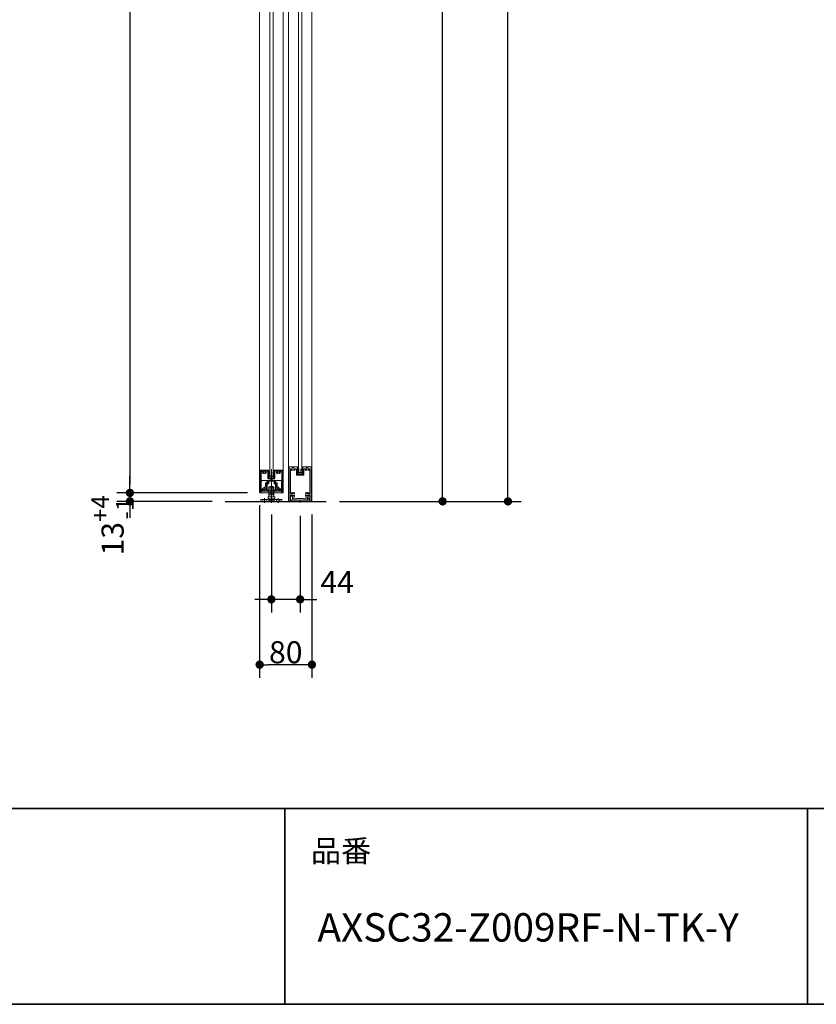
# Model space of a CAD drawing. Units: millimetres. Extents: x -4275 to 7850, y -3045 to 3045.
# Drawn here: x 694 to 1913, y -2770 to -1263 of the extents above; entities that cross this region are included whole.
import ezdxf

# ---------------------------------------------------------------- set-up
doc = ezdxf.new("R2010")
doc.units = ezdxf.units.MM
doc.header["$LTSCALE"] = 20
doc.header["$PDMODE"] = 1
doc.header["$PDSIZE"] = -2
for name, pattern in [('ラインタイプ-1', [1.11, 0.71, -0.4]), ('ラインタイプ-3', [2.91, 1.76, -0.4, 0.35, -0.4]), ('ラインタイプ-6', [6.5, 4, -0.5, 0.5, -0.5, 0.5, -0.5])]:
    doc.linetypes.add(name, pattern=pattern)
for name, color, linetype, lineweight in [('1図面枠', 7, 'Continuous', 15), ('2寸法-1', 7, 'Continuous', 15), ('2寸法-2', 7, 'Continuous', 15), ('3一般', 7, 'Continuous', 15)]:
    doc.layers.add(name, color=color, linetype=linetype, lineweight=lineweight)
doc.styles.add('MS PGothic', font='txt', dxfattribs={"bigfont": 'MS PGothic'})
doc.styles.get("Standard").update_dxf_attribs({"font": 'txt', "bigfont": 'BIGFONT.SHX'})
doc.dimstyles.new('SANWA-1', dxfattribs={"dimtxt": 33.826244, "dimasz": 12.712402, "dimexe": 20, "dimexo": 20, "dimgap": 2, "dimtad": 1, "dimdec": 8, "dimdsep": 46, "dimtxsty": 'MS PGothic', "dimblk": 'DOT', "dimblk1": 'DOT', "dimblk2": 'DOT', "dimcen": 0, "dimazin": 0, "dimtfac": 0.8, "dimtdec": 8, "dimtix": 1, "dimtmove": 0, "dimatfit": 0, "dimldrblk": 'DOT', "dimfxl": 1, "dimfrac": 2, "dimtolj": 1, "dimarcsym": 0})

# ---------------------------------------------------------------- blocks, each defined once
blk = doc.blocks.new('_Dot')
at = {"color": 0, "linetype": 'ByBlock', "lineweight": -2}
blk.add_line((-0.5, 0), (-1, 0), dxfattribs=at)
at = {"color": 0, "linetype": 'ByBlock', "const_width": 0.5}
blk.add_lwpolyline([(-0.25, 0, 1), (0.25, 0, 1)], format="xyb", close=True, dxfattribs=at)
blk = doc.blocks.new('*D47')
at = {"layer": '2寸法-1', "color": 0, "linetype": 'Continuous', "lineweight": -2}
for p, q in [((2061.8, 540.2), (1961.8, 540.2)), ((1981.8, 527.5), (1981.8, -1857.3)), ((2061.8, -1870), (1961.8, -1870))]:
    blk.add_line(p, q, dxfattribs=at)
at = {"layer": 'Defpoints', "color": 0}
for p in [(2081.8, 540.2), (1981.8, -1870), (2081.8, -1870)]:
    blk.add_point(p, dxfattribs=at)
at = {"layer": '2寸法-1', "color": 0, "lineweight": -2, "xscale": 12.71240234375, "yscale": 12.71240234375, "zscale": 12.71240234375}
for p, rotation in [((1981.8, 540.2), 90), ((1981.8, -1870), 270)]:
    blk.add_blockref('_Dot', p, dxfattribs=dict(at, rotation=rotation))
at = {"layer": '2寸法-1', "color": 0, "lineweight": 15, "insert": (1957.2, -664.9), "char_height": 33.826, "attachment_point": 5, "rotation": 90, "style": 'MS PGothic'}
blk.add_mtext('\\A1;引き戸扉高さ\u3000DH1 = H-58', dxfattribs=at)
blk = doc.blocks.new('グループ-34')
at = {"layer": '3一般', "color": 7, "linetype": 'ラインタイプ-6'}
for p, q in [((1062.5, -1952), (1062.8, -1952)), ((1062.5, -1952), (1062.5, -1952.3)), ((1096.5, -1952), (1096.2, -1952)), ((1096.5, -1952), (1096.5, -1952.3))]:
    blk.add_line(p, q, dxfattribs=at)
at = {"layer": '3一般', "color": 7, "linetype": 'Continuous'}
for p, q in [((1062.5, -1952.3), (1062.5, -1986.5)), ((1062.8, -1952), (1075.3, -1952)), ((1063.7, -1953.2), (1063.7, -1953.2)), ((1063.7, -1980.8), (1063.7, -1953.5)), ((1065.7, -1953.2), (1064, -1953.2)), ((1071.6, -1953.2), (1073.7, -1953.2)), ((1074, -1964.5), (1074, -1953.5)), ((1075.2, -1963.3), (1075.2, -1952.5)), ((1075.3, -1952.5), (1075.2, -1952.5)), ((1075.5, -1952.2), (1075.5, -1952.3)), ((1083.5, -1952), (1083.5, -1952)), ((1083.5, -1952.2), (1083.5, -1952.3)), ((1096.2, -1952), (1083.7, -1952)), ((1083.7, -1952.5), (1083.7, -1952.5)), ((1083.7, -1952.5), (1083.7, -1963.3)), ((1084.9, -1953.2), (1084.9, -1953.2)), ((1084.9, -1964.5), (1084.9, -1953.5)), ((1085.2, -1953.2), (1087.4, -1953.2)), ((1095, -1953.2), (1093.3, -1953.2)), ((1095.3, -1953.5), (1095.3, -1980.8)), ((1096.5, -1986.5), (1096.5, -1952.3)), ((1070.6, -1971.9), (1070.6, -1978.1)), ((1070.9, -1971.6), (1073.7, -1971.6)), ((1072, -1982.5), (1072, -1973.3)), ((1075.1, -1973), (1072.3, -1973)), ((1074, -1971.3), (1074, -1967.9)), ((1078.2, -1965), (1074.5, -1965)), ((1078.2, -1967.4), (1074.5, -1967.4)), ((1075.4, -1969.3), (1075.4, -1972.7)), ((1083.2, -1963.8), (1075.7, -1963.8)), ((1075.9, -1968.8), (1083.1, -1968.8)), ((1078.5, -1965.3), (1078.5, -1967.1)), ((1080.5, -1965.3), (1080.5, -1967.1)), ((1084.4, -1965), (1080.8, -1965)), ((1084.5, -1967.4), (1080.8, -1967.4)), ((1083.6, -1969.3), (1083.6, -1972.4)), ((1086.7, -1973), (1084.2, -1973)), ((1085, -1971.3), (1085, -1967.9)), ((1085.3, -1971.6), (1088.1, -1971.6)), ((1087, -1973.3), (1087, -1982.5)), ((1088.4, -1971.9), (1088.4, -1978.1)), ((1063.2, -1987), (1063, -1987)), ((1063.7, -1984.5), (1063.7, -1986.5)), ((1074.6, -1984.5), (1063.7, -1984.5)), ((1065.7, -1982.8), (1065.7, -1982.8)), ((1072.3, -1982.8), (1075.1, -1982.8)), ((1075.4, -1983.7), (1075.4, -1983.1)), ((1075.4, -1983.1), (1075.4, -1983.7)), ((1083.6, -1983.1), (1083.6, -1983.7)), ((1083.9, -1982.8), (1086.7, -1982.8)), ((1095.3, -1984.5), (1084.4, -1984.5)), ((1093.3, -1982.8), (1093.3, -1982.8)), ((1095.3, -1984.5), (1095.3, -1986.5)), ((1096, -1987), (1095.8, -1987))]:
    blk.add_line(p, q, dxfattribs=at)
at = {"layer": '3一般', "color": 7, "linetype": 'ラインタイプ-3'}
for p, q in [((1079.5, -1985.7), (1079.5, -1950.8)), ((1068.1, -1979), (1068.1, -1979)), ((1090.9, -1979), (1090.9, -1979))]:
    blk.add_line(p, q, dxfattribs=at)
at = {"layer": '3一般', "color": 7, "linetype": 'Continuous', "flags": 128}
for points in [[(1062.8, -1952, 0.198912), (1062.6, -1952.1, 0.198912), (1062.5, -1952.3)], [(1064, -1953.2, 0.198912), (1063.8, -1953.3, 0.198912), (1063.7, -1953.5)], [(1065.9, -1953.6, 0.14848), (1065.6, -1955.4, 0.14848), (1066.3, -1956.9)], [(1065.9, -1953.6, 0.26103), (1065.9, -1953.3, 0.26103), (1065.7, -1953.2)], [(1066.3, -1956.9, 0.243476), (1067, -1957.2, 0.243476), (1067.6, -1956.8)], [(1069.8, -1956, 0.292725), (1070, -1954.4, 0.292725), (1068.6, -1953.5, 0.292725), (1067.3, -1954.4, 0.292725), (1067.5, -1956)], [(1067.6, -1956.8, 0.155096), (1067.7, -1956.4, 0.155096), (1067.5, -1956)], [(1069.8, -1956, 0.155096), (1069.6, -1956.4, 0.155096), (1069.7, -1956.8)], [(1069.7, -1956.8, 0.243476), (1070.3, -1957.2, 0.243476), (1070.9, -1956.9)], [(1070.9, -1956.9, 0.14848), (1071.6, -1955.4, 0.14848), (1071.3, -1953.6)], [(1071.6, -1953.2, 0.26103), (1071.3, -1953.3, 0.26103), (1071.3, -1953.6)], [(1074, -1953.5, 0.198912), (1073.9, -1953.3, 0.198912), (1073.7, -1953.2)], [(1075.5, -1952.2, 0.198912), (1075.4, -1952.1, 0.198912), (1075.3, -1952)], [(1075.3, -1952.5, 0.198912), (1075.4, -1952.4, 0.198912), (1075.5, -1952.3)], [(1083.7, -1952, 0.198912), (1083.5, -1952.1, 0.198912), (1083.5, -1952.2)], [(1083.5, -1952.3, 0.198912), (1083.5, -1952.4, 0.198912), (1083.7, -1952.5)], [(1085.2, -1953.2, 0.198912), (1085, -1953.3, 0.198912), (1084.9, -1953.5)], [(1087.6, -1953.6, 0.14848), (1087.3, -1955.4, 0.14848), (1088, -1956.9)], [(1087.6, -1953.6, 0.26103), (1087.6, -1953.3, 0.26103), (1087.4, -1953.2)], [(1088, -1956.9, 0.243476), (1088.7, -1957.2, 0.243476), (1089.3, -1956.8)], [(1091.5, -1956, 0.292725), (1091.7, -1954.4, 0.292725), (1090.3, -1953.5, 0.292725), (1089, -1954.4, 0.292725), (1089.2, -1956)], [(1089.3, -1956.8, 0.155096), (1089.4, -1956.4, 0.155096), (1089.2, -1956)], [(1091.5, -1956, 0.155096), (1091.3, -1956.4, 0.155096), (1091.4, -1956.8)], [(1091.4, -1956.8, 0.243476), (1092, -1957.2, 0.243476), (1092.6, -1956.9)], [(1092.6, -1956.9, 0.14848), (1093.3, -1955.4, 0.14848), (1093, -1953.6)], [(1093.3, -1953.2, 0.26103), (1093, -1953.3, 0.26103), (1093, -1953.6)], [(1095.3, -1953.5, 0.198912), (1095.2, -1953.3, 0.198912), (1095, -1953.2)], [(1096.5, -1952.3, 0.198912), (1096.4, -1952.1, 0.198912), (1096.2, -1952)], [(1070.9, -1971.6, 0.198912), (1070.7, -1971.7, 0.198912), (1070.6, -1971.9)], [(1070.9, -1971.6, 0.198912), (1070.7, -1971.7, 0.198912), (1070.6, -1971.9)], [(1072.3, -1973, 0.198912), (1072.1, -1973.1, 0.198912), (1072, -1973.3)], [(1073.7, -1971.6, 0.198912), (1073.9, -1971.5, 0.198912), (1074, -1971.3)], [(1074, -1964.5, 0.198912), (1074.2, -1964.9, 0.198912), (1074.5, -1965)], [(1074.5, -1967.4, 0.198912), (1074.1, -1967.5, 0.198912), (1074, -1967.9)], [(1075.1, -1973, 0.198912), (1075.3, -1972.9, 0.198912), (1075.4, -1972.7)], [(1075.2, -1963.3, 0.198912), (1075.4, -1963.7, 0.198912), (1075.7, -1963.8)], [(1075.9, -1968.8, 0.198912), (1075.5, -1968.9, 0.198912), (1075.4, -1969.3)], [(1078.5, -1965.3, 0.198912), (1078.4, -1965.1, 0.198912), (1078.2, -1965)], [(1078.2, -1967.4, 0.198912), (1078.4, -1967.3, 0.198912), (1078.5, -1967.1)], [(1080.8, -1965, 0.198912), (1080.6, -1965.1, 0.198912), (1080.5, -1965.3)], [(1080.5, -1967.1, 0.198912), (1080.6, -1967.3, 0.198912), (1080.8, -1967.4)], [(1083.6, -1969.3, 0.198912), (1083.4, -1968.9, 0.198912), (1083.1, -1968.8)], [(1083.2, -1963.8, 0.198912), (1083.6, -1963.7, 0.198912), (1083.7, -1963.3)], [(1083.6, -1972.4, 0.198912), (1083.7, -1972.8, 0.198912), (1084.2, -1973)], [(1084.4, -1965, 0.198912), (1084.8, -1964.9, 0.198912), (1084.9, -1964.5)], [(1085, -1967.9, 0.198912), (1084.8, -1967.5, 0.198912), (1084.5, -1967.4)], [(1085, -1971.3, 0.198912), (1085.1, -1971.5, 0.198912), (1085.3, -1971.6)], [(1087, -1973.3, 0.198912), (1086.9, -1973.1, 0.198912), (1086.7, -1973)], [(1088.4, -1971.9, 0.198912), (1088.3, -1971.7, 0.198912), (1088.1, -1971.6)], [(1088.4, -1971.9, 0.198912), (1088.3, -1971.7, 0.198912), (1088.1, -1971.6)], [(1062.5, -1986.5, 0.198912), (1062.6, -1986.9, 0.198912), (1063, -1987)], [(1063.2, -1987, 0.198912), (1063.5, -1986.9, 0.198912), (1063.7, -1986.5)], [(1063.7, -1980.8, 0.198912), (1064.2, -1982.2, 0.198912), (1065.7, -1982.8)], [(1067.1, -1981.1, 0.414214), (1066.3, -1980.4, 0.414214), (1065.6, -1981.2)], [(1065.6, -1981.2, 0.049268), (1065.7, -1981.8, 0.049268), (1065.9, -1982.4)], [(1065.7, -1982.8, 0.26103), (1065.9, -1982.7, 0.26103), (1065.9, -1982.4)], [(1067.1, -1981.1, 0.292725), (1068.1, -1982.4, 0.292725), (1069.7, -1982.1, 0.292725), (1070, -1980.5, 0.292725), (1068.7, -1979.5)], [(1068.8, -1978, 0.243476), (1068.2, -1978.3, 0.243476), (1068.1, -1979)], [(1068.1, -1979, 0.155096), (1068.3, -1979.3, 0.155096), (1068.7, -1979.5)], [(1070.1, -1978.4, 0.055753), (1069.5, -1978.1, 0.055753), (1068.8, -1978)], [(1070.1, -1978.4, 0.267949), (1070.4, -1978.4, 0.267949), (1070.6, -1978.1)], [(1072, -1982.5, 0.198912), (1072.1, -1982.7, 0.198912), (1072.3, -1982.8)], [(1074.6, -1984.5, 0.198912), (1075.1, -1984.3, 0.198912), (1075.4, -1983.7)], [(1075.4, -1983.1, 0.198912), (1075.3, -1982.9, 0.198912), (1075.1, -1982.8)], [(1083.9, -1982.8, 0.198912), (1083.7, -1982.9, 0.198912), (1083.6, -1983.1)], [(1083.6, -1983.7, 0.198912), (1083.8, -1984.3, 0.198912), (1084.4, -1984.5)], [(1086.7, -1982.8, 0.198912), (1086.9, -1982.7, 0.198912), (1087, -1982.5)], [(1088.4, -1978.1, 0.267949), (1088.5, -1978.4, 0.267949), (1088.8, -1978.4)], [(1090.1, -1978, 0.055753), (1089.4, -1978.1, 0.055753), (1088.8, -1978.4)], [(1090.2, -1979.5, 0.292725), (1088.9, -1980.5, 0.292725), (1089.3, -1982.1, 0.292725), (1090.8, -1982.4, 0.292725), (1091.8, -1981.1)], [(1090.9, -1979, 0.243476), (1090.7, -1978.3, 0.243476), (1090.1, -1978)], [(1090.2, -1979.5, 0.155096), (1090.6, -1979.3, 0.155096), (1090.9, -1979)], [(1093.3, -1981.2, 0.414214), (1092.6, -1980.4, 0.414214), (1091.8, -1981.1)], [(1093, -1982.4, 0.049268), (1093.2, -1981.8, 0.049268), (1093.3, -1981.2)], [(1093, -1982.4, 0.26103), (1093, -1982.7, 0.26103), (1093.3, -1982.8)], [(1093.3, -1982.8, 0.198912), (1094.7, -1982.2, 0.198912), (1095.3, -1980.8)], [(1095.3, -1986.5, 0.198912), (1095.4, -1986.9, 0.198912), (1095.8, -1987)], [(1096, -1987, 0.198912), (1096.3, -1986.9, 0.198912), (1096.5, -1986.5)]]:
    blk.add_lwpolyline(points, format="xyb", dxfattribs=at)
blk = doc.blocks.new('グループ-36')
at = {"layer": '3一般', "color": 7, "linetype": 'Continuous'}
for p, q in [((1061.5, -1984), (1061.5, 305)), ((1097.5, 305), (1097.5, -1984)), ((1097.5, -1984), (1061.5, -1984))]:
    blk.add_line(p, q, dxfattribs=at)
blk = doc.blocks.new('グループ-37')
at = {"layer": '3一般', "color": 7, "linetype": 'Continuous'}
for p, q in [((1119.7, -1954), (1120.5, -1951.8)), ((1119.7, -1956.9), (1119.7, -1954.1)), ((1120, -1949.3), (1120.6, -1949.2)), ((1120.5, -1951.6), (1120, -1949.3)), ((1120.3, -1957.2), (1120, -1957.2)), ((1121, -1952.1), (1120.3, -1954.2)), ((1120.3, -1956.4), (1120.3, -1954.2)), ((1120.3, -1957.2), (1123.3, -1956.6)), ((1120.6, -1949.2), (1121.1, -1951.5)), ((1120.6, -1956.6), (1123.3, -1956)), ((1126.4, -1956.6), (1123.7, -1956)), ((1126.6, -1957.2), (1123.7, -1956.6)), ((1125.8, -1951.5), (1126.3, -1949.2)), ((1126.6, -1954.2), (1125.9, -1952.1)), ((1126.3, -1949.2), (1126.9, -1949.3)), ((1126.9, -1949.3), (1126.4, -1951.6)), ((1126.5, -1951.8), (1127.2, -1954)), ((1126.6, -1956.4), (1126.6, -1954.2)), ((1126.9, -1957.2), (1126.6, -1957.2)), ((1127.2, -1954.1), (1127.2, -1956.9))]:
    blk.add_line(p, q, dxfattribs=at)
at = {"layer": '3一般', "color": 7, "linetype": 'ラインタイプ-6'}
for p, q in [((1119.7, -1956.9), (1119.7, -1957.2)), ((1120, -1957.2), (1119.7, -1957.2)), ((1120.5, -1951.6), (1120.5, -1951.7)), ((1120.5, -1951.8), (1120.5, -1951.7)), ((1121, -1952.1), (1121.2, -1951.8)), ((1121.1, -1951.5), (1121.2, -1951.8)), ((1125.8, -1951.5), (1125.8, -1951.8)), ((1125.9, -1952.1), (1125.8, -1951.8)), ((1126.4, -1951.6), (1126.4, -1951.7)), ((1126.5, -1951.8), (1126.4, -1951.7)), ((1126.9, -1957.2), (1127.2, -1957.2)), ((1127.2, -1956.9), (1127.2, -1957.2))]:
    blk.add_line(p, q, dxfattribs=at)
at = {"layer": '3一般', "color": 7, "linetype": 'ラインタイプ-3'}
blk.add_line((1123.5, -1950), (1123.5, -1957.5), dxfattribs=at)
at = {"layer": '3一般', "color": 7, "linetype": 'Continuous', "flags": 128}
for points in [[(1119.7, -1954, 0.055203), (1119.7, -1954.1, 0.055203), (1119.7, -1954.1)], [(1119.7, -1956.9, 0.198912), (1119.8, -1957.1, 0.198912), (1120, -1957.2)], [(1120.3, -1956.4, 0.223446), (1120.4, -1956.5, 0.223446), (1120.6, -1956.6)], [(1120.5, -1951.8, 0.081385), (1120.5, -1951.7, 0.081385), (1120.5, -1951.6)], [(1121, -1952.1, 0.081385), (1121.1, -1951.8, 0.081385), (1121.1, -1951.5)], [(1123.5, -1956, 0.02349), (1123.4, -1956, 0.02349), (1123.3, -1956)], [(1123.5, -1956.6, 0.02349), (1123.4, -1956.6, 0.02349), (1123.3, -1956.6)], [(1123.7, -1956, 0.02349), (1123.6, -1956, 0.02349), (1123.5, -1956)], [(1123.7, -1956.6, 0.02349), (1123.6, -1956.6, 0.02349), (1123.5, -1956.6)], [(1125.8, -1951.5, 0.081385), (1125.8, -1951.8, 0.081385), (1125.9, -1952.1)], [(1126.4, -1951.6, 0.081385), (1126.4, -1951.7, 0.081385), (1126.5, -1951.8)], [(1126.4, -1956.6, 0.223446), (1126.5, -1956.5, 0.223446), (1126.6, -1956.4)], [(1126.9, -1957.2, 0.198912), (1127.1, -1957.1, 0.198912), (1127.2, -1956.9)], [(1127.2, -1954.1, 0.055203), (1127.2, -1954.1, 0.055203), (1127.2, -1954)]]:
    blk.add_lwpolyline(points, format="xyb", dxfattribs=at)
blk = doc.blocks.new('グループ-39')
at = {"layer": '3一般', "color": 7, "linetype": 'Continuous', "lineweight": 30}
blk.add_line((1008.8, -2000), (1163.5, -2000), dxfattribs=at)
blk = doc.blocks.new('グループ-42')
at = {"layer": '3一般', "color": 7, "linetype": 'Continuous'}
for p, q in [((1105.5, -2000), (1105.5, 342)), ((1141.5, 342), (1141.5, -2000)), ((1141.5, -2000), (1105.5, -2000))]:
    blk.add_line(p, q, dxfattribs=at)
blk = doc.blocks.new('グループ-43')
at = {"layer": '3一般', "color": 7, "linetype": 'ラインタイプ-6'}
for p, q in [((1106.8, -1947), (1106.5, -1947)), ((1106.5, -1947.3), (1106.5, -1947)), ((1140.2, -1947), (1140.5, -1947)), ((1140.5, -1947.3), (1140.5, -1947))]:
    blk.add_line(p, q, dxfattribs=at)
at = {"layer": '3一般', "color": 7, "linetype": 'Continuous'}
for p, q in [((1106.5, -1947.3), (1106.5, -1999.5)), ((1119.3, -1947), (1106.8, -1947)), ((1108.8, -1950.3), (1108.8, -1988.2)), ((1109, -1950), (1109, -1950)), ((1117.8, -1950), (1116.2, -1950)), ((1118, -1949.7), (1118, -1949.7)), ((1118, -1950.3), (1118, -1959.5)), ((1119.2, -1947.5), (1119.3, -1947.5)), ((1119.2, -1958.3), (1119.2, -1947.5)), ((1119.5, -1947), (1119.5, -1947)), ((1119.5, -1947.3), (1119.5, -1947.2)), ((1127.2, -1958.8), (1119.7, -1958.8)), ((1127.5, -1947.3), (1127.5, -1947.2)), ((1127.7, -1947), (1140.2, -1947)), ((1127.7, -1947.5), (1127.7, -1958.3)), ((1127.7, -1947.5), (1127.7, -1947.5)), ((1128.9, -1950.3), (1128.9, -1959.5)), ((1130.7, -1950), (1129.2, -1950)), ((1137.9, -1950), (1137.9, -1950)), ((1138.2, -1988.2), (1138.2, -1950.3)), ((1140.5, -1999.5), (1140.5, -1947.3)), ((1128.4, -1960), (1118.5, -1960)), ((1109.2, -1988.5), (1109.1, -1988.5)), ((1137.9, -1988.5), (1137.7, -1988.5)), ((1108.5, -2000), (1107, -2000)), ((1108.8, -1990.8), (1108.8, -1999.7)), ((1109.2, -1990.5), (1109.1, -1990.5)), ((1112, -1997.8), (1112, -1993)), ((1123.2, -1998), (1112.3, -1998)), ((1114, -1995.7), (1114, -1992.7)), ((1118.5, -1996), (1114.3, -1996)), ((1118.5, -1996), (1118.5, -1995.8)), ((1128.2, -1995.5), (1118.8, -1995.5)), ((1123.5, -1997.7), (1123.2, -1998)), ((1123.5, -1997.7), (1123.8, -1998)), ((1134.7, -1998), (1123.8, -1998)), ((1128.5, -1996), (1128.5, -1995.8)), ((1132.6, -1996), (1128.5, -1996)), ((1132.9, -1995.7), (1132.9, -1992.7)), ((1134.9, -1997.8), (1134.9, -1993)), ((1137.7, -1990.5), (1137.9, -1990.5)), ((1138.2, -1999.7), (1138.2, -1990.8)), ((1140, -2000), (1138.5, -2000))]:
    blk.add_line(p, q, dxfattribs=at)
at = {"layer": '3一般', "color": 7, "linetype": 'Continuous', "flags": 128}
for points in [[(1106.8, -1947, 0.198912), (1106.6, -1947.1, 0.198912), (1106.5, -1947.3)], [(1109, -1950, 0.198912), (1108.8, -1950.1, 0.198912), (1108.8, -1950.3)], [(1109.3, -1950.2, 0.189896), (1109.2, -1950.1, 0.189896), (1109, -1950)], [(1109.3, -1950.2, 0.078284), (1109.5, -1951.2, 0.078284), (1110, -1952.1)], [(1110, -1952.1, 0.004198), (1110.1, -1952.2, 0.004198), (1110.1, -1952.2)], [(1110, -1952.1, 0.004198), (1110.1, -1952.2, 0.004198), (1110.1, -1952.2)], [(1110.1, -1952.2, 0.240734), (1110.8, -1952.5, 0.240734), (1111.4, -1952.1)], [(1113.9, -1951.2, 0.246683), (1114.3, -1949.6, 0.246683), (1113.2, -1948.4, 0.246683), (1111.6, -1948.6, 0.246683), (1110.9, -1950)], [(1110.9, -1950, 0.091263), (1111, -1950.6, 0.091263), (1111.3, -1951.2)], [(1111.4, -1952.1, 0.15775), (1111.5, -1951.6, 0.15775), (1111.3, -1951.2)], [(1113.9, -1951.2, 0.15775), (1113.7, -1951.6, 0.15775), (1113.8, -1952.1)], [(1113.8, -1952.1, 0.240734), (1114.4, -1952.5, 0.240734), (1115.1, -1952.2)], [(1115.1, -1952.2, 0.082509), (1115.7, -1951.3, 0.082509), (1116, -1950.2)], [(1116.2, -1950, 0.189896), (1116, -1950.1, 0.189896), (1116, -1950.2)], [(1118, -1950.3, 0.198912), (1117.9, -1950.1, 0.198912), (1117.8, -1950)], [(1118, -1959.5, 0.198912), (1118.2, -1959.9, 0.198912), (1118.5, -1960)], [(1119.2, -1958.3, 0.198912), (1119.4, -1958.7, 0.198912), (1119.7, -1958.8)], [(1119.5, -1947.2, 0.198912), (1119.4, -1947.1, 0.198912), (1119.3, -1947)], [(1119.3, -1947.5, 0.198912), (1119.4, -1947.4, 0.198912), (1119.5, -1947.3)], [(1127.2, -1958.8, 0.198912), (1127.6, -1958.7, 0.198912), (1127.7, -1958.3)], [(1127.7, -1947, 0.198912), (1127.5, -1947.1, 0.198912), (1127.5, -1947.2)], [(1127.5, -1947.3, 0.198912), (1127.5, -1947.4, 0.198912), (1127.7, -1947.5)], [(1128.4, -1960, 0.198912), (1128.8, -1959.9, 0.198912), (1128.9, -1959.5)], [(1129.2, -1950, 0.198912), (1129, -1950.1, 0.198912), (1128.9, -1950.3)], [(1131, -1950.2, 0.189896), (1130.9, -1950.1, 0.189896), (1130.7, -1950)], [(1131, -1950.2, 0.078284), (1131.2, -1951.2, 0.078284), (1131.7, -1952.1)], [(1131.7, -1952.1, 0.004198), (1131.8, -1952.2, 0.004198), (1131.8, -1952.2)], [(1131.7, -1952.1, 0.004198), (1131.8, -1952.2, 0.004198), (1131.8, -1952.2)], [(1131.8, -1952.2, 0.240734), (1132.5, -1952.5, 0.240734), (1133.1, -1952.1)], [(1135.6, -1951.2, 0.246683), (1136, -1949.6, 0.246683), (1134.9, -1948.4, 0.246683), (1133.3, -1948.6, 0.246683), (1132.6, -1950)], [(1132.6, -1950, 0.091263), (1132.7, -1950.6, 0.091263), (1133, -1951.2)], [(1133.1, -1952.1, 0.15775), (1133.2, -1951.6, 0.15775), (1133, -1951.2)], [(1135.6, -1951.2, 0.15775), (1135.4, -1951.6, 0.15775), (1135.5, -1952.1)], [(1135.5, -1952.1, 0.240734), (1136.1, -1952.5, 0.240734), (1136.8, -1952.2)], [(1136.8, -1952.2, 0.082509), (1137.4, -1951.3, 0.082509), (1137.7, -1950.2)], [(1137.9, -1950, 0.189896), (1137.7, -1950.1, 0.189896), (1137.7, -1950.2)], [(1138.2, -1950.3, 0.198912), (1138.1, -1950.1, 0.198912), (1137.9, -1950)], [(1140.5, -1947.3, 0.198912), (1140.4, -1947.1, 0.198912), (1140.2, -1947)], [(1108.8, -1988.2, 0.198912), (1108.9, -1988.4, 0.198912), (1109.1, -1988.5)], [(1109.2, -1988.5, 0.151984), (1109.4, -1988.4, 0.151984), (1109.5, -1988.3)], [(1114.8, -1987, 0.246668), (1111.8, -1986.2, 0.246668), (1109.5, -1988.3)], [(1113.8, -1988.2, 0.29554), (1111.9, -1987.9, 0.29554), (1110.9, -1989.5)], [(1110.9, -1989.5, 0.29554), (1111.9, -1991.1, 0.29554), (1113.8, -1990.8)], [(1113.8, -1988.2, 0.15775), (1114.2, -1988.4, 0.15775), (1114.7, -1988.3)], [(1114.7, -1988.3, 0.240734), (1115.1, -1987.7, 0.240734), (1114.8, -1987)], [(1132.1, -1987, 0.240734), (1131.8, -1987.7, 0.240734), (1132.2, -1988.3)], [(1137.4, -1988.3, 0.246668), (1135.1, -1986.2, 0.246668), (1132.1, -1987)], [(1132.2, -1988.3, 0.15775), (1132.7, -1988.4, 0.15775), (1133.1, -1988.2)], [(1136.1, -1989.5, 0.29554), (1135, -1987.9, 0.29554), (1133.1, -1988.2)], [(1133.1, -1990.8, 0.29554), (1135, -1991.1, 0.29554), (1136.1, -1989.5)], [(1137.4, -1988.3, 0.151984), (1137.6, -1988.4, 0.151984), (1137.7, -1988.5)], [(1137.9, -1988.5, 0.198912), (1138.1, -1988.4, 0.198912), (1138.2, -1988.2)], [(1106.5, -1999.5, 0.198912), (1106.6, -1999.9, 0.198912), (1107, -2000)], [(1108.5, -2000, 0.198912), (1108.7, -1999.9, 0.198912), (1108.8, -1999.7)], [(1109.1, -1990.5, 0.198912), (1108.9, -1990.6, 0.198912), (1108.8, -1990.8)], [(1109.5, -1990.7, 0.151984), (1109.4, -1990.6, 0.151984), (1109.2, -1990.5)], [(1109.5, -1990.7, 0.120261), (1110.4, -1992, 0.120261), (1111.8, -1992.7)], [(1112, -1993, 0.166726), (1112, -1992.9, 0.166726), (1111.8, -1992.7)], [(1112, -1997.8, 0.198912), (1112.1, -1997.9, 0.198912), (1112.3, -1998)], [(1114.7, -1990.7, 0.15775), (1114.2, -1990.6, 0.15775), (1113.8, -1990.8)], [(1114.2, -1992.5, 0.13663), (1114.1, -1992.6, 0.13663), (1114, -1992.7)], [(1114, -1995.7, 0.198912), (1114.1, -1995.9, 0.198912), (1114.3, -1996)], [(1114.2, -1992.5, 0.030459), (1114.5, -1992.3, 0.030459), (1114.8, -1992)], [(1114.8, -1992, 0.240734), (1115.1, -1991.3, 0.240734), (1114.7, -1990.7)], [(1118.8, -1995.5, 0.198912), (1118.6, -1995.6, 0.198912), (1118.5, -1995.8)], [(1128.5, -1995.8, 0.198912), (1128.4, -1995.6, 0.198912), (1128.2, -1995.5)], [(1132.2, -1990.7, 0.240734), (1131.8, -1991.3, 0.240734), (1132.1, -1992)], [(1132.1, -1992, 0.030459), (1132.4, -1992.3, 0.030459), (1132.8, -1992.5)], [(1133.1, -1990.8, 0.15775), (1132.7, -1990.6, 0.15775), (1132.2, -1990.7)], [(1132.6, -1996, 0.198912), (1132.8, -1995.9, 0.198912), (1132.9, -1995.7)], [(1132.9, -1992.7, 0.13663), (1132.9, -1992.6, 0.13663), (1132.8, -1992.5)], [(1134.7, -1998, 0.198912), (1134.8, -1997.9, 0.198912), (1134.9, -1997.8)], [(1135.1, -1992.7, 0.166726), (1135, -1992.9, 0.166726), (1134.9, -1993)], [(1135.1, -1992.7, 0.120261), (1136.5, -1992, 0.120261), (1137.4, -1990.7)], [(1137.7, -1990.5, 0.151984), (1137.6, -1990.6, 0.151984), (1137.4, -1990.7)], [(1138.2, -1990.8, 0.198912), (1138.1, -1990.6, 0.198912), (1137.9, -1990.5)], [(1138.2, -1999.7, 0.198912), (1138.3, -1999.9, 0.198912), (1138.5, -2000)], [(1140, -2000, 0.198912), (1140.3, -1999.9, 0.198912), (1140.5, -1999.5)]]:
    blk.add_lwpolyline(points, format="xyb", dxfattribs=at)
blk = doc.blocks.new('グループ-45')
at = {"layer": '3一般', "color": 7, "linetype": 'Continuous'}
for p, q in [((1109.5, -2000), (1109.5, -1998.2)), ((1135.5, -1998.2), (1109.5, -1998.2)), ((1137.5, -2000), (1109.5, -2000)), ((1137.5, -1995), (1135.5, -1995)), ((1135.5, -1995), (1135.5, -1998.2)), ((1137.5, -1995), (1137.5, -2000))]:
    blk.add_line(p, q, dxfattribs=at)
at = {"layer": '3一般', "color": 7, "linetype": 'ラインタイプ-3'}
blk.add_line((1123.5, -1997.5), (1123.5, -2001.5), dxfattribs=at)
blk = doc.blocks.new('グループ-46')
at = {"layer": '3一般', "color": 7, "linetype": 'Continuous'}
for p, q in [((1121, -1956), (1121, 298)), ((1126, 298), (1126, -1956)), ((1126, -1956), (1121, -1956))]:
    blk.add_line(p, q, dxfattribs=at)
blk = doc.blocks.new('グループ-47')
at = {"layer": '3一般', "color": 7, "linetype": 'ラインタイプ-1'}
for p, q in [((1063.8, -1969.7), (1064.8, -1968)), ((1063.8, -1984), (1063.8, -1969.7)), ((1064.8, -1968), (1071.9, -1968)), ((1072.9, -1969.7), (1071.9, -1968)), ((1072.9, -1969.7), (1072.9, -1982.1)), ((1086, -1969.7), (1087, -1968)), ((1086, -1982.1), (1086, -1969.7)), ((1087, -1968), (1094.2, -1968)), ((1095.2, -1969.7), (1094.2, -1968)), ((1095.2, -1969.7), (1095.2, -1984)), ((1064.5, -1982.1), (1065, -1981.2)), ((1064.5, -1984), (1064.5, -1982.1)), ((1064.5, -1982.1), (1064.5, -1982.1)), ((1065, -1981.2), (1065.2, -1981.2)), ((1065.2, -1981.2), (1072.2, -1981.2)), ((1072.2, -1981.2), (1072.4, -1981.2)), ((1072.4, -1981.2), (1072.9, -1982.1)), ((1072.9, -1982.1), (1072.9, -1982.1)), ((1072.9, -1982.1), (1072.9, -1984)), ((1086, -1982.1), (1086.5, -1981.2)), ((1086, -1984), (1086, -1982.1)), ((1086, -1982.1), (1086, -1982.1)), ((1086.5, -1981.2), (1086.8, -1981.2)), ((1086.8, -1981.2), (1093.7, -1981.2)), ((1093.7, -1981.2), (1094, -1981.2)), ((1094, -1981.2), (1094.5, -1982.1)), ((1094.5, -1982.1), (1094.5, -1982.1)), ((1094.5, -1982.1), (1094.5, -1984))]:
    blk.add_line(p, q, dxfattribs=at)
at = {"layer": '3一般', "color": 7, "linetype": 'Continuous'}
for p, q in [((1061.5, -1986), (1061.5, -1984)), ((1061.5, -1984), (1097.5, -1984)), ((1096.5, -1987), (1062.5, -1987)), ((1097.5, -1986), (1097.5, -1984))]:
    blk.add_line(p, q, dxfattribs=at)
at = {"layer": '3一般', "color": 7, "linetype": 'ラインタイプ-3'}
blk.add_line((1079.5, -1978.5), (1079.5, -1990.5), dxfattribs=at)
at = {"layer": '3一般', "color": 7, "linetype": 'Continuous', "flags": 128}
for points in [[(1061.5, -1986, 0.198912), (1061.8, -1986.7, 0.198912), (1062.5, -1987)], [(1096.5, -1987, 0.198912), (1097.2, -1986.7, 0.198912), (1097.5, -1986)]]:
    blk.add_lwpolyline(points, format="xyb", dxfattribs=at)
blk = doc.blocks.new('グループ-50')
at = {"layer": '3一般', "color": 7, "linetype": 'Continuous'}
for p, q in [((1077.7, -1977), (1077.5, -1977)), ((1077.5, -1977), (1077.5, -1990)), ((1081.2, -1977), (1077.7, -1977)), ((1081.5, -1977), (1081.2, -1977)), ((1081.5, -1977), (1081.5, -1990)), ((1074.5, -1993.1), (1074.5, -1996.1)), ((1074.5, -1993.1), (1077.5, -1993.1)), ((1084.5, -1996.1), (1074.5, -1996.1)), ((1075.8, -1993.1), (1075.8, -1990)), ((1083.2, -1990), (1075.8, -1990)), ((1077, -1996.1), (1077, -2000.5)), ((1082, -2000.5), (1077, -2000.5)), ((1077.5, -1993.1), (1081.5, -1993.1)), ((1081.5, -1993.1), (1084.5, -1993.1)), ((1082, -1996.1), (1082, -2000.5)), ((1083.2, -1993.1), (1083.2, -1990)), ((1084.5, -1993.1), (1084.5, -1996.1))]:
    blk.add_line(p, q, dxfattribs=at)
at = {"layer": '3一般', "color": 7, "linetype": 'ラインタイプ-1'}
for p, q in [((1079.5, -1978), (1077.7, -1977)), ((1081.2, -1977), (1079.5, -1978)), ((1077.4, -2000.5), (1079.5, -1999.3)), ((1079.5, -1999.3), (1081.5, -2000.5))]:
    blk.add_line(p, q, dxfattribs=at)
at = {"layer": '3一般', "color": 7, "linetype": 'ラインタイプ-3'}
blk.add_line((1079.5, -1976), (1079.5, -2001.4), dxfattribs=at)
blk = doc.blocks.new('グループ-51')
at = {"layer": '3一般', "color": 7, "linetype": 'Continuous'}
for p, q in [((1075.7, -1978), (1075.7, -1990)), ((1076.6, -1977.5), (1076.2, -1977.5)), ((1082.3, -1977.5), (1076.6, -1977.5)), ((1082.7, -1977.5), (1082.3, -1977.5)), ((1083.2, -1990), (1083.2, -1978)), ((1075.7, -1990), (1077.4, -1990)), ((1077.4, -1990), (1081.5, -1990)), ((1081.5, -1990), (1083.2, -1990))]:
    blk.add_line(p, q, dxfattribs=at)
at = {"layer": '3一般', "color": 7, "linetype": 'ラインタイプ-1'}
for p, q in [((1076.6, -1977.5), (1077.4, -1978.3)), ((1077.4, -1978.3), (1077.4, -1990)), ((1077.4, -1978.3), (1081.5, -1978.3)), ((1082.3, -1977.5), (1081.5, -1978.3)), ((1081.5, -1978.3), (1081.5, -1990))]:
    blk.add_line(p, q, dxfattribs=at)
at = {"layer": '3一般', "color": 7, "linetype": 'ラインタイプ-3'}
blk.add_line((1079.5, -1976), (1079.5, -1991), dxfattribs=at)
at = {"layer": '3一般', "color": 7, "linetype": 'Continuous', "flags": 128}
for points in [[(1076.2, -1977.5, 0.198912), (1075.9, -1977.6, 0.198912), (1075.7, -1978)], [(1083.2, -1978, 0.198912), (1083.1, -1977.6, 0.198912), (1082.7, -1977.5)]]:
    blk.add_lwpolyline(points, format="xyb", dxfattribs=at)
blk = doc.blocks.new('グループ-52')
at = {"layer": '3一般', "color": 7, "linetype": 'Continuous'}
for p, q in [((1063.5, -1997.1), (1095.5, -1997.1)), ((1063.5, -2000), (1063.5, -1997.1)), ((1095.5, -2000), (1063.5, -2000)), ((1074.5, -1996.1), (1074.5, -1997.1)), ((1084.5, -1996.1), (1074.5, -1996.1)), ((1084.5, -1997.1), (1084.5, -1996.1)), ((1095.5, -1997.1), (1095.5, -2000))]:
    blk.add_line(p, q, dxfattribs=at)
at = {"layer": '3一般', "color": 7, "linetype": 'ラインタイプ-1'}
for p, q in [((1066.5, -2000), (1066.5, -1997.1)), ((1071.5, -1997.1), (1071.5, -2000)), ((1074.5, -1999), (1084.5, -1999)), ((1074.5, -2000), (1074.5, -1999)), ((1077, -1996.1), (1077, -1999)), ((1082, -1999), (1082, -1996.1)), ((1084.5, -1999), (1084.5, -2000)), ((1087.5, -2000), (1087.5, -1997.1)), ((1092.5, -1997.1), (1092.5, -2000))]:
    blk.add_line(p, q, dxfattribs=at)
at = {"layer": '3一般', "color": 7, "linetype": 'ラインタイプ-3'}
for p, q in [((1069, -1995.1), (1069, -2002)), ((1079.5, -1994.1), (1079.5, -2002)), ((1090, -1995.1), (1090, -2002))]:
    blk.add_line(p, q, dxfattribs=at)
at = {"layer": '3一般', "color": 7}
for name in ['グループ-50', 'グループ-51']:
    blk.add_blockref(name, (0, 0), dxfattribs=at)
blk = doc.blocks.new('グループ-55')
at = {"layer": '3一般', "color": 7, "linetype": 'Continuous'}
for p, q in [((1075.7, -1959), (1076.5, -1956.8)), ((1075.7, -1961.9), (1075.7, -1959.1)), ((1076, -1954.3), (1076.6, -1954.2)), ((1076.5, -1956.6), (1076, -1954.3)), ((1077, -1957.1), (1076.3, -1959.2)), ((1076.3, -1961.4), (1076.3, -1959.2)), ((1076.6, -1954.2), (1077.1, -1956.5)), ((1081.8, -1956.5), (1082.3, -1954.2)), ((1082.6, -1959.2), (1081.9, -1957.1)), ((1082.3, -1954.2), (1082.9, -1954.3)), ((1082.9, -1954.3), (1082.4, -1956.6)), ((1082.5, -1956.8), (1083.2, -1959)), ((1082.6, -1961.4), (1082.6, -1959.2)), ((1083.2, -1959.1), (1083.2, -1961.9)), ((1076.3, -1962.2), (1076, -1962.2)), ((1076.3, -1962.2), (1079.3, -1961.6)), ((1076.6, -1961.6), (1079.3, -1961)), ((1082.4, -1961.6), (1079.7, -1961)), ((1082.6, -1962.2), (1079.7, -1961.6)), ((1082.9, -1962.2), (1082.6, -1962.2))]:
    blk.add_line(p, q, dxfattribs=at)
at = {"layer": '3一般', "color": 7, "linetype": 'ラインタイプ-6'}
for p, q in [((1076.5, -1956.6), (1076.5, -1956.7)), ((1076.5, -1956.8), (1076.5, -1956.7)), ((1077, -1957.1), (1077.2, -1956.8)), ((1077.1, -1956.5), (1077.2, -1956.8)), ((1081.8, -1956.5), (1081.8, -1956.8)), ((1081.9, -1957.1), (1081.8, -1956.8)), ((1082.4, -1956.6), (1082.4, -1956.7)), ((1082.5, -1956.8), (1082.4, -1956.7)), ((1075.7, -1961.9), (1075.7, -1962.2)), ((1076, -1962.2), (1075.7, -1962.2)), ((1082.9, -1962.2), (1083.2, -1962.2)), ((1083.2, -1961.9), (1083.2, -1962.2))]:
    blk.add_line(p, q, dxfattribs=at)
at = {"layer": '3一般', "color": 7, "linetype": 'ラインタイプ-3'}
blk.add_line((1079.5, -1955), (1079.5, -1962.5), dxfattribs=at)
at = {"layer": '3一般', "color": 7, "linetype": 'Continuous', "flags": 128}
for points in [[(1075.7, -1959, 0.055203), (1075.7, -1959.1, 0.055203), (1075.7, -1959.1)], [(1076.5, -1956.8, 0.081385), (1076.5, -1956.7, 0.081385), (1076.5, -1956.6)], [(1077, -1957.1, 0.081385), (1077.1, -1956.8, 0.081385), (1077.1, -1956.5)], [(1081.8, -1956.5, 0.081385), (1081.8, -1956.8, 0.081385), (1081.9, -1957.1)], [(1082.4, -1956.6, 0.081385), (1082.4, -1956.7, 0.081385), (1082.5, -1956.8)], [(1083.2, -1959.1, 0.055203), (1083.2, -1959.1, 0.055203), (1083.2, -1959)], [(1075.7, -1961.9, 0.198912), (1075.8, -1962.1, 0.198912), (1076, -1962.2)], [(1076.3, -1961.4, 0.223446), (1076.4, -1961.5, 0.223446), (1076.6, -1961.6)], [(1079.5, -1961, 0.02349), (1079.4, -1961, 0.02349), (1079.3, -1961)], [(1079.5, -1961.6, 0.02349), (1079.4, -1961.6, 0.02349), (1079.3, -1961.6)], [(1079.7, -1961, 0.02349), (1079.6, -1961, 0.02349), (1079.5, -1961)], [(1079.7, -1961.6, 0.02349), (1079.6, -1961.6, 0.02349), (1079.5, -1961.6)], [(1082.4, -1961.6, 0.223446), (1082.5, -1961.5, 0.223446), (1082.6, -1961.4)], [(1082.9, -1962.2, 0.198912), (1083.1, -1962.1, 0.198912), (1083.2, -1961.9)]]:
    blk.add_lwpolyline(points, format="xyb", dxfattribs=at)
blk = doc.blocks.new('グループ-56')
at = {"layer": '3一般', "color": 7, "linetype": 'Continuous'}
for p, q in [((1077, -1961), (1077, 279)), ((1082, 279), (1082, -1961)), ((1082, -1961), (1077, -1961))]:
    blk.add_line(p, q, dxfattribs=at)
blk = doc.blocks.new('グループ-60')
at = {"layer": '3一般', "color": 7}
for name in ['グループ-39', 'グループ-42', 'グループ-36', 'グループ-46', 'グループ-56', 'グループ-34', 'グループ-55', 'グループ-43', 'グループ-37', 'グループ-47', 'グループ-52', 'グループ-45']:
    blk.add_blockref(name, (0, 0), dxfattribs=at)
blk = doc.blocks.new('*D96')
at = {"layer": '2寸法-2', "color": 0, "linetype": 'Continuous', "lineweight": -2}
for p, q in [((1079.5, -2020), (1079.5, -2170)), ((1123.5, -2022), (1123.5, -2170)), ((1066.8, -2150), (1054, -2150)), ((1123.5, -2150), (1079.5, -2150)), ((1136.2, -2150), (1148.9, -2150))]:
    blk.add_line(p, q, dxfattribs=at)
at = {"layer": 'Defpoints', "color": 0}
for p in [(1079.5, -2000), (1123.5, -2002), (1079.5, -2150)]:
    blk.add_point(p, dxfattribs=at)
at = {"layer": '2寸法-2', "color": 0, "lineweight": -2, "xscale": 12.71240234375, "yscale": 12.71240234375, "zscale": 12.71240234375}
blk.add_blockref('_Dot', (1079.5, -2150), dxfattribs=at)
at = {"layer": '2寸法-2', "color": 0, "lineweight": -2, "xscale": 12.71240234375, "yscale": 12.71240234375, "zscale": 12.71240234375, "rotation": 180}
blk.add_blockref('_Dot', (1123.5, -2150), dxfattribs=at)
at = {"layer": '2寸法-2', "color": 0, "lineweight": 15, "insert": (1180, -2123.6), "char_height": 33.83, "attachment_point": 5, "style": 'MS PGothic'}
blk.add_mtext('\\A1;44', dxfattribs=at)
blk = doc.blocks.new('*D99')
at = {"layer": '2寸法-1', "color": 0, "linetype": 'Continuous', "lineweight": -2}
for p, q in [((1041.5, 305), (843, 305)), ((863, 292.3), (863, -1974.3)), ((1043, -1987), (843, -1987))]:
    blk.add_line(p, q, dxfattribs=at)
at = {"layer": 'Defpoints', "color": 0}
for p in [(1061.5, 305), (863, -1987), (1063, -1987)]:
    blk.add_point(p, dxfattribs=at)
at = {"layer": '2寸法-1', "color": 0, "lineweight": -2, "xscale": 12.71240234375, "yscale": 12.71240234375, "zscale": 12.71240234375}
for p, rotation in [((863, 305), 90), ((863, -1987), 270)]:
    blk.add_blockref('_Dot', p, dxfattribs=dict(at, rotation=rotation))
at = {"layer": '2寸法-1', "color": 0, "lineweight": 15, "insert": (838.4, -841), "char_height": 33.826, "attachment_point": 5, "rotation": 90, "style": 'MS PGothic'}
blk.add_mtext('\\A1;引き戸扉高さ\u3000DH1 = H-58', dxfattribs=at)
blk = doc.blocks.new('*D101')
at = {"layer": '2寸法-2', "color": 0, "linetype": 'Continuous', "lineweight": -2}
for p, q in [((863, -1974.3), (863, -1961.6)), ((1043, -1987), (843, -1987)), ((863, -1987), (863, -2000)), ((988.8, -2000), (843, -2000)), ((863, -2012.7), (863, -2025.4))]:
    blk.add_line(p, q, dxfattribs=at)
at = {"layer": 'Defpoints', "color": 0}
for p in [(1063, -1987), (863, -2000), (1008.8, -2000)]:
    blk.add_point(p, dxfattribs=at)
at = {"layer": '2寸法-2', "color": 0, "lineweight": -2, "xscale": 12.71240234375, "yscale": 12.71240234375, "zscale": 12.71240234375}
for p, rotation in [((863, -1987), 270), ((863, -2000), 90)]:
    blk.add_blockref('_Dot', p, dxfattribs=dict(at, rotation=rotation))
at = {"layer": '2寸法-2', "color": 0, "lineweight": 15, "insert": (836.5, -2036.7), "char_height": 33.826, "attachment_point": 5, "rotation": 90, "style": 'MS PGothic'}
blk.add_mtext('\\A1;13{\\H27.060995;\\S+4^ -1;}', dxfattribs=at)
blk = doc.blocks.new('*D104')
at = {"layer": '2寸法-1', "color": 0, "linetype": 'Continuous', "lineweight": -2}
for p, q in [((1061.5, -2006), (1061.5, -2270)), ((1141.5, -2020), (1141.5, -2270)), ((1128.8, -2250), (1074.2, -2250))]:
    blk.add_line(p, q, dxfattribs=at)
at = {"layer": 'Defpoints', "color": 0}
for p in [(1061.5, -1986), (1141.5, -2000), (1061.5, -2250)]:
    blk.add_point(p, dxfattribs=at)
at = {"layer": '2寸法-1', "color": 0, "lineweight": -2, "xscale": 12.71240234375, "yscale": 12.71240234375, "zscale": 12.71240234375, "rotation": 180}
blk.add_blockref('_Dot', (1061.5, -2250), dxfattribs=at)
at = {"layer": '2寸法-1', "color": 0, "lineweight": -2, "xscale": 12.71240234375, "yscale": 12.71240234375, "zscale": 12.71240234375}
blk.add_blockref('_Dot', (1141.5, -2250), dxfattribs=at)
at = {"layer": '2寸法-1', "color": 0, "lineweight": 15, "insert": (1101.5, -2231), "char_height": 33.83, "attachment_point": 5, "style": 'MS PGothic'}
blk.add_mtext('\\A1;80', dxfattribs=at)
blk = doc.blocks.new('*D137')
at = {"layer": '2寸法-1', "color": 0, "linetype": 'Continuous', "lineweight": -2}
for p, q in [((1161.5, 342), (1361.5, 342)), ((1341.5, -1987.3), (1341.5, 329.3)), ((1183.5, -2000), (1361.5, -2000))]:
    blk.add_line(p, q, dxfattribs=at)
at = {"layer": 'Defpoints', "color": 0}
for p in [(1141.5, 342), (1341.5, 342), (1163.5, -2000)]:
    blk.add_point(p, dxfattribs=at)
at = {"layer": '2寸法-1', "color": 0, "lineweight": -2, "xscale": 12.71240234375, "yscale": 12.71240234375, "zscale": 12.71240234375}
for p, rotation in [((1341.5, 342), 90), ((1341.5, -2000), 270)]:
    blk.add_blockref('_Dot', p, dxfattribs=dict(at, rotation=rotation))
at = {"layer": '2寸法-1', "color": 0, "lineweight": 15, "insert": (1317.2, -829), "char_height": 33.826, "attachment_point": 5, "rotation": 90, "style": 'MS PGothic'}
blk.add_mtext('\\A1;FIX高さ\u3000DH2 = H-8', dxfattribs=at)
blk = doc.blocks.new('*D138')
at = {"layer": '2寸法-1', "color": 0, "linetype": 'Continuous', "lineweight": -2}
for p, q in [((1361.5, 350), (1461.5, 350)), ((1441.5, -1987.3), (1441.5, 337.3)), ((1361.5, -2000), (1461.5, -2000))]:
    blk.add_line(p, q, dxfattribs=at)
at = {"layer": 'Defpoints', "color": 0}
for p in [(1341.5, 350), (1441.5, 350), (1341.5, -2000)]:
    blk.add_point(p, dxfattribs=at)
at = {"layer": '2寸法-1', "color": 0, "lineweight": -2, "xscale": 12.71240234375, "yscale": 12.71240234375, "zscale": 12.71240234375}
for p, rotation in [((1441.5, 350), 90), ((1441.5, -2000), 270)]:
    blk.add_blockref('_Dot', p, dxfattribs=dict(at, rotation=rotation))
at = {"layer": '2寸法-1', "color": 0, "lineweight": 15, "insert": (1417.7, -825), "char_height": 43.49, "attachment_point": 5, "rotation": 90, "style": 'MS PGothic'}
blk.add_mtext('\\A1;H', dxfattribs=at)
blk = doc.blocks.new('グループ-82')
at = {"layer": '1図面枠', "color": 7, "linetype": 'Continuous', "lineweight": 35}
for p, q in [((-4000, -2470), (4000, -2470)), ((1100, -2470), (1100, -2770)), ((1900, -2470), (1900, -2770))]:
    blk.add_line(p, q, dxfattribs=at)
at = {"layer": '1図面枠', "color": 7, "linetype": 'Continuous', "lineweight": 35, "flags": 128}
blk.add_lwpolyline([(-4000, 2770), (4000, 2770), (4000, -2770), (-4000, -2770)], close=True, dxfattribs=at)
blk = doc.blocks.new('図面枠')
at = {"layer": '1図面枠', "color": 7}
blk.add_blockref('グループ-82', (0, 0), dxfattribs=at)
at = {"layer": '1図面枠', "color": 7, "insert": (1140, -2518.2), "char_height": 33.826, "attachment_point": 1, "line_spacing_factor": 0.870768}
blk.add_mtext('{\\fMS PGothic|b0|i0|c128|p0;品番}', dxfattribs=at)

msp = doc.modelspace()

# ---------------------------------------------------------------- block references
at = {"layer": '1図面枠', "color": 7}
msp.add_blockref('図面枠', (0, 0), dxfattribs=at)
at = {"layer": '3一般', "color": 7}
msp.add_blockref('グループ-60', (0, 0), dxfattribs=at)

# ---------------------------------------------------------------- texts
at = {"layer": '1図面枠', "color": 7, "insert": (1150, -2630.48411458), "char_height": 43.4908854167, "attachment_point": 1, "line_spacing_factor": 0.870768}
msp.add_mtext('{\\fMS PGothic|b0|i0|c128|p0;AXSC32-Z009RF-N-TK-Y}', dxfattribs=at)

# ---------------------------------------------------------------- dimensions: what is measured, and where the dimension line sits
at = {"layer": '2寸法-1', "color": 7, "linetype": 'Continuous', "lineweight": 15}
for base, p1, p2, text, override, picture, middle in [((1981.81057815, -1870), (2081.81057815, 540.24541772), (2081.81057815, -1870), '引き戸扉高さ\u3000DH1 = H-58', {"dimgap": 2, "dimpost": '<>', "dimtxsty": 'MS PGothic', "dimtmove": 2}, '*D47', (1957.22771625, -664.87729114)), ((1341.4637924, 342), (1163.46377817, -2000), (1141.46377817, 342), 'FIX高さ\u3000DH2 = H-8', {"dimtxt": 33.826244, "dimgap": 2, "dimpost": '<>', "dimtxsty": 'MS PGothic', "dimtmove": 2}, '*D137', (1317.16922235, -829)), ((1441.4637924, 350), (1341.4637924, -2000), (1341.4637924, 350), 'H', {"dimtxt": 43.490885, "dimgap": 2, "dimpost": '<>', "dimtxsty": 'MS PGothic', "dimtmove": 2}, '*D138', (1417.71834969, -825)), ((862.96377867, -1987), (1061.46376444, 305), (1062.96377867, -1987), '引き戸扉高さ\u3000DH1 = H-58', {"dimtxt": 33.826244, "dimgap": 2, "dimdec": 2, "dimpost": '<>', "dimtxsty": 'MS PGothic', "dimtmove": 2}, '*D99', (838.38091677, -841))]:
    dim = msp.add_linear_dim(base=base, p1=p1, p2=p2, angle=270, text=text, dimstyle='SANWA-1', override=override, dxfattribs=at)
    dim.commit()
    dim.dimension.update_dxf_attribs({"geometry": picture, "text_midpoint": middle})
dim = msp.add_linear_dim(base=(1061.4637781651, -2250), p1=(1141.4637781651, -2000), p2=(1061.4637781651, -1986), dimstyle='SANWA-1', override={"dimtxt": 33.826244, "dimgap": 2, "dimpost": '<>', "dimtxsty": 'MS PGothic', "dimtmove": 2}, dxfattribs=at)
dim.commit()
dim.dimension.update_dxf_attribs({"geometry": '*D104', "text_midpoint": (1101.4637781651, -2230.9907806088)})
at = {"layer": '2寸法-2', "color": 7, "linetype": 'Continuous', "lineweight": 15}
dim = msp.add_linear_dim(base=(862.96377867, -2000), p1=(1062.96377867, -1987), p2=(1008.82651595, -2000), angle=270, dimstyle='SANWA-1', override={"dimtxt": 33.826244, "dimgap": 2, "dimdec": 2, "dimpost": '<>', "dimtxsty": 'MS PGothic', "dimtol": 1, "dimtp": 4, "dimtm": 1, "dimtix": 0, "dimtmove": 2}, dxfattribs=at)
dim.commit()
dim.dimension.update_dxf_attribs({"geometry": '*D101', "text_midpoint": (836.51627867, -2036.6722202), "dimtype": 160})
dim = msp.add_linear_dim(base=(1079.4637786818, -2150), p1=(1123.4637786818, -2002), p2=(1079.4637786818, -2000), dimstyle='SANWA-1', override={"dimtxt": 33.826244, "dimgap": 2, "dimpost": '<>', "dimtxsty": 'MS PGothic', "dimtix": 0, "dimtmove": 2}, dxfattribs=at)
dim.commit()
dim.dimension.update_dxf_attribs({"geometry": '*D96', "text_midpoint": (1179.9999299508, -2123.5525), "dimtype": 160})

doc.saveas('drawing.dxf')
